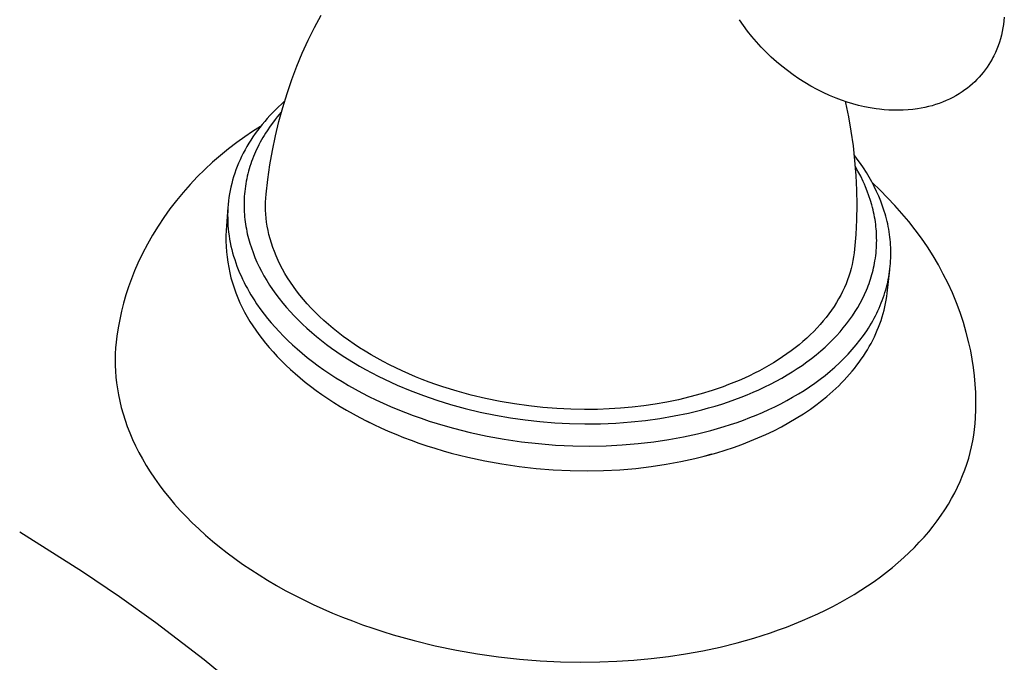
# Model space of a CAD drawing. Units: millimetres. Extents: x -321 to 339, y -246 to 140.
# Drawn here: x -122 to -53, y -164 to -119 of the extents above; entities that cross this region are included whole.
import ezdxf

# ---------------------------------------------------------------- set-up
doc = ezdxf.new("R2010")
doc.units = ezdxf.units.MM
doc.header["$MEASUREMENT"] = 0
doc.layers.add('Default', color=7, linetype='Continuous', true_color=0x000000)

msp = doc.modelspace()

# ---------------------------------------------------------------- linework, layer by layer
at = {"layer": 'Default', "color": 7, "true_color": 0xffffff}
for p, q in [((-101.61, -119.828), (-101.142, -118.957)), ((-71.675, -119.687), (-71.954, -119.284)), ((-53.491, -119.355), (-53.524, -119.61)), ((-53.468, -119.1), (-53.491, -119.355)), ((-102.049, -120.715), (-101.61, -119.828)), ((-71.382, -120.081), (-71.675, -119.687)), ((-71.076, -120.465), (-71.382, -120.081)), ((-53.614, -120.116), (-53.673, -120.366)), ((-53.565, -119.864), (-53.614, -120.116)), ((-53.524, -119.61), (-53.565, -119.864)), ((-102.458, -121.615), (-102.049, -120.715)), ((-70.758, -120.838), (-71.076, -120.465)), ((-70.427, -121.201), (-70.758, -120.838)), ((-53.815, -120.86), (-53.899, -121.102)), ((-53.74, -120.614), (-53.815, -120.86)), ((-53.673, -120.366), (-53.74, -120.614)), ((-70.085, -121.552), (-70.427, -121.201)), ((-69.731, -121.892), (-70.085, -121.552)), ((-54.092, -121.579), (-54.2, -121.811)), ((-53.991, -121.342), (-54.092, -121.579)), ((-53.899, -121.102), (-53.991, -121.342)), ((-102.837, -122.528), (-102.458, -121.615)), ((-69.366, -122.22), (-69.731, -121.892)), ((-68.99, -122.536), (-69.366, -122.22)), ((-54.43, -122.233), (-54.547, -122.422)), ((-54.32, -122.04), (-54.43, -122.233)), ((-54.259, -121.926), (-54.32, -122.04)), ((-54.2, -121.811), (-54.259, -121.926)), ((-103.187, -123.453), (-102.837, -122.528)), ((-68.604, -122.839), (-68.99, -122.536)), ((-68.208, -123.129), (-68.604, -122.839)), ((-54.934, -122.965), (-55.076, -123.137)), ((-54.799, -122.789), (-54.934, -122.965)), ((-54.67, -122.608), (-54.799, -122.789)), ((-54.547, -122.422), (-54.67, -122.608)), ((-103.519, -124.426), (-103.187, -123.453)), ((-67.802, -123.405), (-68.208, -123.129)), ((-67.39, -123.668), (-67.802, -123.405)), ((-66.968, -123.916), (-67.39, -123.668)), ((-55.534, -123.621), (-55.697, -123.772)), ((-55.376, -123.465), (-55.534, -123.621)), ((-55.223, -123.303), (-55.376, -123.465)), ((-55.076, -123.137), (-55.223, -123.303)), ((-66.538, -124.149), (-66.968, -123.916)), ((-66.101, -124.368), (-66.538, -124.149)), ((-56.4, -124.316), (-56.618, -124.455)), ((-56.217, -124.189), (-56.4, -124.316)), ((-56.039, -124.056), (-56.217, -124.189)), ((-55.866, -123.917), (-56.039, -124.056)), ((-55.697, -123.772), (-55.866, -123.917)), ((-103.695, -124.981), (-103.908, -125.172)), ((-103.821, -125.408), (-103.519, -124.426)), ((-65.656, -124.571), (-66.101, -124.368)), ((-65.204, -124.759), (-65.656, -124.571)), ((-64.818, -124.904), (-65.204, -124.759)), ((-64.427, -125.037), (-64.818, -124.904)), ((-64.57, -124.99), (-64.548, -125.086)), ((-64.032, -125.156), (-64.427, -125.037)), ((-57.773, -125.035), (-58.015, -125.127)), ((-57.534, -124.935), (-57.773, -125.035)), ((-57.299, -124.827), (-57.534, -124.935)), ((-57.068, -124.711), (-57.299, -124.827)), ((-56.841, -124.587), (-57.068, -124.711)), ((-56.618, -124.455), (-56.841, -124.587)), ((-104.318, -125.564), (-104.516, -125.764)), ((-104.115, -125.367), (-104.318, -125.564)), ((-103.908, -125.172), (-104.115, -125.367)), ((-104.093, -126.398), (-103.821, -125.408)), ((-64.548, -125.086), (-64.342, -126.075)), ((-63.633, -125.263), (-64.032, -125.156)), ((-63.231, -125.356), (-63.633, -125.263)), ((-62.826, -125.436), (-63.231, -125.356)), ((-62.418, -125.502), (-62.826, -125.436)), ((-62.181, -125.533), (-62.418, -125.502)), ((-61.849, -125.569), (-62.181, -125.533)), ((-61.516, -125.593), (-61.849, -125.569)), ((-61.182, -125.606), (-61.516, -125.593)), ((-60.848, -125.608), (-61.182, -125.606)), ((-60.515, -125.598), (-60.848, -125.608)), ((-60.181, -125.577), (-60.515, -125.598)), ((-59.849, -125.545), (-60.181, -125.577)), ((-59.518, -125.502), (-59.849, -125.545)), ((-59.263, -125.461), (-59.518, -125.502)), ((-59.009, -125.411), (-59.263, -125.461)), ((-58.757, -125.353), (-59.009, -125.411)), ((-58.507, -125.286), (-58.757, -125.353)), ((-58.259, -125.21), (-58.507, -125.286)), ((-58.015, -125.127), (-58.259, -125.21)), ((-105.077, -126.381), (-105.253, -126.592)), ((-104.895, -126.173), (-105.077, -126.381)), ((-104.708, -125.967), (-104.895, -126.173)), ((-104.516, -125.764), (-104.708, -125.967)), ((-104.469, -126.411), (-104.697, -126.722)), ((-104.337, -126.242), (-104.469, -126.411)), ((-104.201, -126.073), (-104.337, -126.242)), ((-104.334, -127.397), (-104.093, -126.398)), ((-104.061, -125.906), (-104.201, -126.073)), ((-103.918, -125.741), (-104.061, -125.906)), ((-64.342, -126.075), (-64.168, -127.071)), ((-105.923, -127.092), (-106.473, -127.467)), ((-105.364, -126.731), (-105.923, -127.092)), ((-105.587, -127.021), (-105.746, -127.238)), ((-105.423, -126.805), (-105.587, -127.021)), ((-105.253, -126.592), (-105.423, -126.805)), ((-104.913, -127.037), (-105.016, -127.196)), ((-104.697, -126.722), (-104.913, -127.037)), ((-64.168, -127.071), (-64.024, -128.093)), ((-106.473, -127.467), (-107.012, -127.856)), ((-106.046, -127.681), (-106.187, -127.905)), ((-105.899, -127.459), (-106.046, -127.681)), ((-105.746, -127.238), (-105.899, -127.459)), ((-105.306, -127.679), (-105.396, -127.842)), ((-105.213, -127.517), (-105.306, -127.679)), ((-105.116, -127.356), (-105.213, -127.517)), ((-105.016, -127.196), (-105.116, -127.356)), ((-104.544, -128.403), (-104.334, -127.397)), ((-107.599, -128.296), (-108.171, -128.756)), ((-107.012, -127.856), (-107.599, -128.296)), ((-106.45, -128.36), (-106.572, -128.589)), ((-106.321, -128.132), (-106.45, -128.36)), ((-106.187, -127.905), (-106.321, -128.132)), ((-105.645, -128.337), (-105.721, -128.504)), ((-105.565, -128.171), (-105.645, -128.337)), ((-105.482, -128.006), (-105.565, -128.171)), ((-105.396, -127.842), (-105.482, -128.006)), ((-104.722, -129.415), (-104.544, -128.403)), ((-64.024, -128.093), (-63.912, -129.118)), ((-108.171, -128.756), (-108.726, -129.236)), ((-106.797, -129.054), (-106.9, -129.289)), ((-106.688, -128.821), (-106.797, -129.054)), ((-106.572, -128.589), (-106.688, -128.821)), ((-105.93, -129.009), (-105.992, -129.178)), ((-105.864, -128.84), (-105.93, -129.009)), ((-105.794, -128.671), (-105.864, -128.84)), ((-105.721, -128.504), (-105.794, -128.671)), ((-63.724, -129.01), (-63.952, -128.708)), ((-63.912, -129.118), (-63.832, -130.147)), ((-63.504, -129.317), (-63.724, -129.01)), ((-109.265, -129.734), (-109.786, -130.25)), ((-108.726, -129.236), (-109.265, -129.734)), ((-107.087, -129.762), (-107.171, -130)), ((-106.997, -129.524), (-107.087, -129.762)), ((-106.9, -129.289), (-106.997, -129.524)), ((-106.16, -129.692), (-106.208, -129.865)), ((-106.107, -129.52), (-106.16, -129.692)), ((-106.052, -129.349), (-106.107, -129.52)), ((-105.992, -129.178), (-106.052, -129.349)), ((-104.87, -130.432), (-104.722, -129.415)), ((-63.678, -129.852), (-63.877, -129.504)), ((-63.491, -130.208), (-63.678, -129.852)), ((-63.293, -129.629), (-63.504, -129.317)), ((-63.09, -129.947), (-63.293, -129.629)), ((-109.786, -130.25), (-110.289, -130.783)), ((-107.318, -130.479), (-107.382, -130.72)), ((-107.248, -130.239), (-107.318, -130.479)), ((-107.171, -130), (-107.248, -130.239)), ((-106.334, -130.386), (-106.368, -130.561)), ((-106.295, -130.212), (-106.334, -130.386)), ((-106.254, -130.038), (-106.295, -130.212)), ((-106.208, -129.865), (-106.254, -130.038)), ((-104.985, -131.453), (-104.87, -130.432)), ((-63.832, -130.147), (-63.785, -131.178)), ((-63.316, -130.569), (-63.491, -130.208)), ((-62.897, -130.269), (-63.09, -129.947)), ((-62.714, -130.596), (-62.897, -130.269)), ((-110.289, -130.783), (-110.774, -131.334)), ((-107.49, -131.205), (-107.534, -131.447)), ((-107.439, -130.962), (-107.49, -131.205)), ((-107.382, -130.72), (-107.439, -130.962)), ((-106.451, -131.088), (-106.471, -131.265)), ((-106.427, -130.912), (-106.451, -131.088)), ((-106.399, -130.736), (-106.427, -130.912)), ((-106.368, -130.561), (-106.399, -130.736)), ((-63.785, -131.178), (-63.769, -132.209)), ((-63.233, -130.752), (-63.316, -130.569)), ((-63.154, -130.937), (-63.233, -130.752)), ((-63.027, -131.251), (-63.154, -130.937)), ((-62.541, -130.928), (-62.714, -130.596)), ((-62.131, -131.187), (-62.67, -130.677)), ((-62.378, -131.264), (-62.541, -130.928)), ((-61.608, -131.713), (-62.131, -131.187)), ((-111.24, -131.9), (-111.686, -132.483)), ((-110.774, -131.334), (-111.24, -131.9)), ((-107.572, -131.691), (-107.603, -131.934)), ((-107.534, -131.447), (-107.572, -131.691)), ((-106.511, -131.797), (-106.517, -131.975)), ((-106.502, -131.619), (-106.511, -131.797)), ((-106.488, -131.442), (-106.502, -131.619)), ((-106.471, -131.265), (-106.488, -131.442)), ((-105.021, -132.015), (-105.008, -131.733)), ((-105.008, -131.733), (-104.985, -131.453)), ((-62.911, -131.569), (-63.027, -131.251)), ((-62.805, -131.891), (-62.911, -131.569)), ((-62.71, -132.216), (-62.805, -131.891)), ((-62.226, -131.604), (-62.378, -131.264)), ((-62.086, -131.949), (-62.226, -131.604)), ((-61.1, -132.253), (-61.608, -131.713)), ((-111.686, -132.483), (-112.112, -133.08)), ((-107.645, -132.401), (-107.766, -134.006)), ((-107.646, -132.422), (-107.657, -132.666)), ((-107.627, -132.178), (-107.646, -132.422)), ((-107.603, -131.934), (-107.627, -132.178)), ((-106.517, -131.975), (-106.52, -132.153)), ((-106.52, -132.153), (-106.519, -132.332)), ((-106.519, -132.332), (-106.514, -132.51)), ((-106.514, -132.51), (-106.506, -132.689)), ((-105.025, -132.296), (-105.021, -132.015)), ((-105.019, -132.578), (-105.025, -132.296)), ((-105.003, -132.859), (-105.019, -132.578)), ((-63.769, -132.209), (-63.786, -133.241)), ((-62.666, -132.382), (-62.71, -132.216)), ((-62.624, -132.55), (-62.666, -132.382)), ((-62.586, -132.718), (-62.624, -132.55)), ((-61.958, -132.297), (-62.086, -131.949)), ((-61.841, -132.649), (-61.958, -132.297)), ((-60.608, -132.808), (-61.1, -132.253)), ((-112.112, -133.08), (-112.517, -133.691)), ((-107.657, -132.666), (-107.662, -132.909)), ((-107.662, -132.909), (-107.661, -133.153)), ((-107.661, -133.153), (-107.654, -133.396)), ((-106.506, -132.689), (-106.495, -132.868)), ((-106.495, -132.868), (-106.479, -133.048)), ((-106.479, -133.048), (-106.46, -133.227)), ((-106.46, -133.227), (-106.439, -133.393)), ((-104.978, -133.139), (-105.003, -132.859)), ((-104.944, -133.419), (-104.978, -133.139)), ((-63.786, -133.241), (-63.834, -134.271)), ((-62.551, -132.887), (-62.586, -132.718)), ((-62.519, -133.057), (-62.551, -132.887)), ((-62.49, -133.227), (-62.519, -133.057)), ((-62.464, -133.397), (-62.49, -133.227)), ((-61.787, -132.826), (-61.841, -132.649)), ((-61.737, -133.004), (-61.787, -132.826)), ((-61.69, -133.182), (-61.737, -133.004)), ((-61.646, -133.362), (-61.69, -133.182)), ((-60.134, -133.367), (-60.608, -132.808)), ((-112.517, -133.691), (-112.901, -134.316)), ((-107.654, -133.396), (-107.64, -133.639)), ((-107.64, -133.639), (-107.62, -133.881)), ((-107.62, -133.881), (-107.594, -134.123)), ((-106.439, -133.393), (-106.416, -133.558)), ((-106.416, -133.558), (-106.389, -133.724)), ((-106.389, -133.724), (-106.359, -133.89)), ((-106.359, -133.89), (-106.326, -134.055)), ((-104.9, -133.697), (-104.944, -133.419)), ((-104.845, -133.988), (-104.9, -133.697)), ((-62.441, -133.568), (-62.464, -133.397)), ((-62.423, -133.729), (-62.441, -133.568)), ((-62.408, -133.89), (-62.423, -133.729)), ((-62.395, -134.051), (-62.408, -133.89)), ((-61.605, -133.542), (-61.646, -133.362)), ((-61.568, -133.722), (-61.605, -133.542)), ((-61.534, -133.904), (-61.568, -133.722)), ((-61.503, -134.086), (-61.534, -133.904)), ((-59.68, -133.943), (-60.134, -133.367)), ((-59.247, -134.533), (-59.68, -133.943)), ((-112.901, -134.316), (-113.264, -134.954)), ((-107.766, -134.006), (-107.778, -134.375)), ((-107.778, -134.375), (-107.778, -134.744)), ((-107.594, -134.123), (-107.562, -134.364)), ((-107.562, -134.364), (-107.524, -134.604)), ((-107.524, -134.604), (-107.48, -134.843)), ((-106.326, -134.055), (-106.29, -134.221)), ((-106.29, -134.221), (-106.209, -134.552)), ((-106.209, -134.552), (-106.115, -134.882)), ((-104.779, -134.281), (-104.845, -133.988)), ((-104.702, -134.576), (-104.779, -134.281)), ((-104.614, -134.873), (-104.702, -134.576)), ((-63.834, -134.271), (-63.915, -135.3)), ((-62.385, -134.212), (-62.395, -134.051)), ((-62.379, -134.374), (-62.385, -134.212)), ((-62.375, -134.536), (-62.379, -134.374)), ((-62.374, -134.697), (-62.375, -134.536)), ((-61.476, -134.268), (-61.503, -134.086)), ((-61.452, -134.451), (-61.476, -134.268)), ((-61.432, -134.634), (-61.452, -134.451)), ((-61.415, -134.818), (-61.432, -134.634)), ((-58.833, -135.138), (-59.247, -134.533)), ((-113.264, -134.954), (-113.605, -135.603)), ((-107.778, -134.744), (-107.766, -135.113)), ((-107.766, -135.113), (-107.74, -135.481)), ((-107.48, -134.843), (-107.43, -135.081)), ((-107.43, -135.081), (-107.374, -135.318)), ((-107.374, -135.318), (-107.313, -135.554)), ((-106.115, -134.882), (-106.01, -135.212)), ((-106.01, -135.212), (-105.893, -135.541)), ((-104.515, -135.172), (-104.614, -134.873)), ((-104.404, -135.473), (-104.515, -135.172)), ((-63.915, -135.3), (-63.944, -135.566)), ((-62.404, -135.395), (-62.391, -135.216)), ((-62.391, -135.216), (-62.382, -135.038)), ((-62.382, -135.038), (-62.376, -134.859)), ((-62.376, -134.859), (-62.374, -134.697)), ((-61.402, -135.002), (-61.415, -134.818)), ((-61.392, -135.186), (-61.402, -135.002)), ((-61.386, -135.371), (-61.392, -135.186)), ((-58.442, -135.757), (-58.833, -135.138)), ((-113.605, -135.603), (-113.923, -136.264)), ((-107.74, -135.481), (-107.703, -135.848)), ((-107.703, -135.848), (-107.653, -136.214)), ((-107.313, -135.554), (-107.245, -135.789)), ((-107.245, -135.789), (-107.173, -136.023)), ((-107.173, -136.023), (-107.095, -136.255)), ((-105.893, -135.541), (-105.763, -135.869)), ((-105.763, -135.869), (-105.622, -136.195)), ((-104.281, -135.775), (-104.404, -135.473)), ((-104.146, -136.078), (-104.281, -135.775)), ((-63.982, -135.834), (-64.03, -136.101)), ((-63.944, -135.566), (-63.982, -135.834)), ((-62.492, -136.105), (-62.465, -135.928)), ((-62.465, -135.928), (-62.441, -135.751)), ((-62.441, -135.751), (-62.421, -135.573)), ((-62.421, -135.573), (-62.404, -135.395)), ((-61.399, -136.112), (-61.39, -135.926)), ((-61.39, -135.926), (-61.385, -135.741)), ((-61.384, -135.556), (-61.386, -135.371)), ((-61.385, -135.741), (-61.384, -135.556)), ((-58.071, -136.389), (-58.442, -135.757)), ((-113.923, -136.264), (-114.158, -136.809)), ((-107.653, -136.214), (-107.59, -136.578)), ((-107.59, -136.578), (-107.516, -136.94)), ((-107.095, -136.255), (-107.012, -136.485)), ((-107.012, -136.485), (-106.923, -136.714)), ((-106.923, -136.714), (-106.83, -136.942)), ((-105.622, -136.195), (-105.469, -136.521)), ((-105.469, -136.521), (-105.304, -136.844)), ((-103.999, -136.382), (-104.146, -136.078)), ((-103.84, -136.687), (-103.999, -136.382)), ((-103.668, -136.992), (-103.84, -136.687)), ((-64.152, -136.638), (-64.228, -136.906)), ((-64.086, -136.37), (-64.152, -136.638)), ((-64.03, -136.101), (-64.086, -136.37)), ((-62.625, -136.758), (-62.588, -136.6)), ((-62.588, -136.6), (-62.554, -136.441)), ((-62.554, -136.441), (-62.523, -136.281)), ((-62.523, -136.281), (-62.492, -136.105)), ((-61.472, -136.854), (-61.448, -136.668)), ((-61.448, -136.668), (-61.428, -136.483)), ((-61.428, -136.483), (-61.412, -136.297)), ((-61.412, -136.297), (-61.399, -136.112)), ((-57.723, -137.034), (-58.071, -136.389)), ((-114.375, -137.362), (-114.575, -137.92)), ((-114.158, -136.809), (-114.375, -137.362)), ((-107.516, -136.94), (-107.429, -137.298)), ((-107.429, -137.298), (-107.33, -137.654)), ((-106.83, -136.942), (-106.731, -137.167)), ((-106.731, -137.167), (-106.628, -137.391)), ((-106.628, -137.391), (-106.52, -137.614)), ((-105.304, -136.844), (-105.128, -137.166)), ((-105.128, -137.166), (-104.939, -137.486)), ((-103.484, -137.296), (-103.668, -136.992)), ((-103.287, -137.601), (-103.484, -137.296)), ((-64.313, -137.175), (-64.408, -137.443)), ((-64.228, -136.906), (-64.313, -137.175)), ((-62.852, -137.538), (-62.801, -137.384)), ((-62.801, -137.384), (-62.753, -137.229)), ((-62.753, -137.229), (-62.708, -137.073)), ((-62.708, -137.073), (-62.665, -136.916)), ((-62.665, -136.916), (-62.625, -136.758)), ((-61.647, -138.375), (-61.457, -136.749)), ((-61.605, -137.593), (-61.566, -137.409)), ((-61.566, -137.409), (-61.531, -137.224)), ((-61.531, -137.224), (-61.499, -137.039)), ((-61.499, -137.039), (-61.472, -136.854)), ((-57.397, -137.69), (-57.723, -137.034)), ((-114.575, -137.92), (-114.757, -138.485)), ((-107.33, -137.654), (-107.219, -138.006)), ((-107.219, -138.006), (-107.096, -138.354)), ((-106.52, -137.614), (-106.407, -137.834)), ((-106.407, -137.834), (-106.289, -138.052)), ((-106.289, -138.052), (-106.167, -138.269)), ((-104.939, -137.486), (-104.739, -137.804)), ((-104.739, -137.804), (-104.528, -138.119)), ((-103.077, -137.905), (-103.287, -137.601)), ((-102.855, -138.208), (-103.077, -137.905)), ((-64.626, -137.976), (-64.75, -138.242)), ((-64.512, -137.71), (-64.626, -137.976)), ((-64.408, -137.443), (-64.512, -137.71)), ((-63.088, -138.159), (-63.025, -138.006)), ((-63.025, -138.006), (-62.965, -137.851)), ((-62.965, -137.851), (-62.907, -137.695)), ((-62.907, -137.695), (-62.852, -137.538)), ((-61.745, -138.145), (-61.694, -137.961)), ((-61.694, -137.961), (-61.648, -137.777)), ((-61.648, -137.777), (-61.605, -137.593)), ((-57.094, -138.357), (-57.397, -137.69)), ((-114.757, -138.485), (-114.921, -139.056)), ((-107.096, -138.354), (-106.961, -138.698)), ((-106.961, -138.698), (-106.815, -139.037)), ((-106.167, -138.269), (-106.041, -138.483)), ((-106.041, -138.483), (-105.911, -138.695)), ((-105.911, -138.695), (-105.776, -138.905)), ((-104.528, -138.119), (-104.305, -138.432)), ((-104.305, -138.432), (-104.067, -138.748)), ((-104.067, -138.748), (-103.82, -139.057)), ((-102.62, -138.51), (-102.855, -138.208)), ((-102.373, -138.81), (-102.62, -138.51)), ((-65.028, -138.769), (-65.182, -139.031)), ((-64.884, -138.506), (-65.028, -138.769)), ((-64.75, -138.242), (-64.884, -138.506)), ((-63.525, -139.066), (-63.366, -138.762)), ((-63.366, -138.762), (-63.222, -138.463)), ((-63.222, -138.463), (-63.088, -138.159)), ((-61.985, -138.874), (-61.919, -138.692)), ((-61.919, -138.692), (-61.857, -138.51)), ((-61.857, -138.51), (-61.799, -138.328)), ((-61.799, -138.328), (-61.745, -138.145)), ((-61.714, -138.85), (-61.677, -138.612)), ((-61.677, -138.612), (-61.647, -138.375)), ((-56.814, -139.035), (-57.094, -138.357)), ((-114.921, -139.056), (-115.067, -139.631)), ((-106.815, -139.037), (-106.657, -139.371)), ((-106.657, -139.371), (-106.489, -139.699)), ((-105.776, -138.905), (-105.638, -139.113)), ((-105.638, -139.113), (-105.349, -139.523)), ((-103.82, -139.057), (-103.565, -139.359)), ((-103.565, -139.359), (-103.302, -139.655)), ((-102.113, -139.109), (-102.373, -138.81)), ((-101.84, -139.405), (-102.113, -139.109)), ((-101.555, -139.699), (-101.84, -139.405)), ((-65.346, -139.29), (-65.519, -139.548)), ((-65.182, -139.031), (-65.346, -139.29)), ((-63.873, -139.656), (-63.694, -139.364)), ((-63.694, -139.364), (-63.525, -139.066)), ((-62.286, -139.592), (-62.205, -139.414)), ((-62.205, -139.414), (-62.128, -139.235)), ((-62.128, -139.235), (-62.054, -139.055)), ((-62.054, -139.055), (-61.985, -138.874)), ((-61.863, -139.561), (-61.807, -139.324)), ((-61.807, -139.324), (-61.758, -139.087)), ((-61.758, -139.087), (-61.714, -138.85)), ((-56.558, -139.721), (-56.814, -139.035)), ((-115.067, -139.631), (-115.195, -140.211)), ((-106.489, -139.699), (-106.309, -140.021)), ((-106.309, -140.021), (-106.118, -140.338)), ((-105.349, -139.523), (-105.119, -139.83)), ((-105.119, -139.83), (-104.875, -140.137)), ((-104.875, -140.137), (-104.619, -140.443)), ((-103.302, -139.655), (-103.019, -139.958)), ((-103.019, -139.958), (-102.729, -140.253)), ((-101.257, -139.99), (-101.555, -139.699)), ((-100.948, -140.277), (-101.257, -139.99)), ((-65.896, -140.056), (-66.099, -140.306)), ((-65.703, -139.803), (-65.896, -140.056)), ((-65.519, -139.548), (-65.703, -139.803)), ((-64.266, -140.233), (-64.061, -139.942)), ((-64.061, -139.942), (-63.873, -139.656)), ((-62.646, -140.298), (-62.551, -140.123)), ((-62.551, -140.123), (-62.459, -139.947)), ((-62.459, -139.947), (-62.37, -139.77)), ((-62.37, -139.77), (-62.286, -139.592)), ((-62.068, -140.266), (-61.994, -140.031)), ((-61.994, -140.031), (-61.925, -139.796)), ((-61.925, -139.796), (-61.863, -139.561)), ((-56.326, -140.416), (-56.558, -139.721)), ((-115.305, -140.794), (-115.396, -141.381)), ((-115.195, -140.211), (-115.305, -140.794)), ((-106.118, -140.338), (-105.917, -140.647)), ((-105.917, -140.647), (-105.705, -140.95)), ((-104.619, -140.443), (-104.351, -140.75)), ((-104.351, -140.75), (-104.069, -141.055)), ((-102.729, -140.253), (-102.431, -140.542)), ((-102.431, -140.542), (-102.127, -140.823)), ((-102.127, -140.823), (-101.795, -141.116)), ((-100.626, -140.562), (-100.948, -140.277)), ((-100.292, -140.842), (-100.626, -140.562)), ((-99.947, -141.118), (-100.292, -140.842)), ((-66.534, -140.797), (-66.766, -141.038)), ((-66.312, -140.553), (-66.534, -140.797)), ((-66.099, -140.306), (-66.312, -140.553)), ((-64.932, -141.068), (-64.702, -140.796)), ((-64.702, -140.796), (-64.48, -140.518)), ((-64.48, -140.518), (-64.266, -140.233)), ((-63.066, -140.987), (-62.956, -140.817)), ((-62.956, -140.817), (-62.849, -140.645)), ((-62.849, -140.645), (-62.746, -140.472)), ((-62.746, -140.472), (-62.646, -140.298)), ((-62.33, -140.962), (-62.236, -140.731)), ((-62.236, -140.731), (-62.149, -140.499)), ((-62.149, -140.499), (-62.068, -140.266)), ((-56.118, -141.118), (-56.326, -140.416)), ((-115.396, -141.381), (-115.445, -141.786)), ((-105.705, -140.95), (-105.483, -141.245)), ((-105.483, -141.245), (-105.253, -141.552)), ((-104.069, -141.055), (-103.774, -141.36)), ((-103.774, -141.36), (-103.466, -141.663)), ((-101.795, -141.116), (-101.457, -141.401)), ((-101.457, -141.401), (-101.112, -141.679)), ((-99.591, -141.39), (-99.947, -141.118)), ((-99.223, -141.657), (-99.591, -141.39)), ((-67.257, -141.508), (-67.516, -141.738)), ((-67.007, -141.275), (-67.257, -141.508)), ((-66.766, -141.038), (-67.007, -141.275)), ((-65.438, -141.613), (-65.181, -141.344)), ((-65.181, -141.344), (-64.932, -141.068)), ((-63.543, -141.658), (-63.297, -141.325)), ((-63.297, -141.325), (-63.18, -141.157)), ((-63.18, -141.157), (-63.066, -140.987)), ((-62.647, -141.648), (-62.535, -141.421)), ((-62.535, -141.421), (-62.43, -141.192)), ((-62.43, -141.192), (-62.33, -140.962)), ((-55.934, -141.827), (-56.118, -141.118)), ((-115.48, -142.192), (-115.503, -142.599)), ((-115.445, -141.786), (-115.48, -142.192)), ((-105.253, -141.552), (-105.01, -141.859)), ((-105.01, -141.859), (-104.755, -142.166)), ((-104.755, -142.166), (-104.487, -142.472)), ((-103.466, -141.663), (-103.146, -141.964)), ((-103.146, -141.964), (-102.812, -142.263)), ((-101.112, -141.679), (-100.762, -141.949)), ((-100.762, -141.949), (-100.405, -142.211)), ((-100.405, -142.211), (-100.043, -142.466)), ((-98.845, -141.919), (-99.223, -141.657)), ((-98.456, -142.176), (-98.845, -141.919)), ((-98.057, -142.427), (-98.456, -142.176)), ((-68.06, -142.185), (-68.345, -142.402)), ((-67.784, -141.964), (-68.06, -142.185)), ((-67.516, -141.738), (-67.784, -141.964)), ((-66.28, -142.402), (-65.973, -142.13)), ((-65.973, -142.13), (-65.702, -141.875)), ((-65.702, -141.875), (-65.438, -141.613)), ((-64.074, -142.307), (-63.801, -141.985)), ((-63.801, -141.985), (-63.543, -141.658)), ((-63.02, -142.32), (-62.89, -142.098)), ((-62.89, -142.098), (-62.765, -141.874)), ((-62.765, -141.874), (-62.647, -141.648)), ((-55.81, -142.401), (-55.934, -141.827)), ((-115.503, -142.599), (-115.512, -143.007)), ((-104.487, -142.472), (-104.205, -142.778)), ((-104.205, -142.778), (-103.911, -143.083)), ((-102.812, -142.263), (-102.464, -142.56)), ((-102.464, -142.56), (-102.104, -142.854)), ((-102.104, -142.854), (-101.731, -143.145)), ((-100.043, -142.466), (-99.677, -142.714)), ((-99.677, -142.714), (-99.305, -142.954)), ((-97.649, -142.672), (-98.057, -142.427)), ((-97.231, -142.911), (-97.649, -142.672)), ((-68.939, -142.822), (-69.248, -143.025)), ((-68.638, -142.614), (-68.939, -142.822)), ((-68.345, -142.402), (-68.638, -142.614)), ((-66.915, -142.921), (-66.594, -142.666)), ((-66.594, -142.666), (-66.28, -142.402)), ((-64.657, -142.932), (-64.359, -142.623)), ((-64.359, -142.623), (-64.074, -142.307)), ((-63.446, -142.977), (-63.298, -142.76)), ((-63.298, -142.76), (-63.156, -142.541)), ((-63.156, -142.541), (-63.02, -142.32)), ((-55.704, -142.978), (-55.81, -142.401)), ((-115.512, -143.007), (-115.507, -143.415)), ((-115.507, -143.415), (-115.49, -143.822)), ((-103.911, -143.083), (-103.604, -143.386)), ((-103.604, -143.386), (-103.284, -143.687)), ((-101.731, -143.145), (-101.345, -143.433)), ((-101.345, -143.433), (-100.947, -143.717)), ((-99.305, -142.954), (-98.887, -143.213)), ((-98.887, -143.213), (-98.464, -143.463)), ((-98.464, -143.463), (-98.036, -143.705)), ((-96.804, -143.143), (-97.231, -142.911)), ((-96.369, -143.369), (-96.804, -143.143)), ((-95.925, -143.587), (-96.369, -143.369)), ((-95.474, -143.799), (-95.925, -143.587)), ((-69.888, -143.415), (-70.219, -143.602)), ((-69.565, -143.222), (-69.888, -143.415)), ((-69.248, -143.025), (-69.565, -143.222)), ((-67.917, -143.637), (-67.577, -143.407)), ((-67.577, -143.407), (-67.243, -143.168)), ((-67.243, -143.168), (-66.915, -142.921)), ((-65.622, -143.821), (-65.289, -143.532)), ((-65.289, -143.532), (-64.967, -143.236)), ((-64.967, -143.236), (-64.657, -142.932)), ((-63.923, -143.615), (-63.758, -143.404)), ((-63.758, -143.404), (-63.599, -143.191)), ((-63.599, -143.191), (-63.446, -142.977)), ((-55.616, -143.558), (-55.704, -142.978)), ((-55.546, -144.141), (-55.616, -143.558)), ((-115.49, -143.822), (-115.459, -144.229)), ((-115.459, -144.229), (-115.414, -144.635)), ((-103.284, -143.687), (-102.95, -143.987)), ((-102.95, -143.987), (-102.604, -144.284)), ((-100.947, -143.717), (-100.535, -143.997)), ((-100.535, -143.997), (-100.111, -144.272)), ((-100.111, -144.272), (-99.675, -144.542)), ((-98.036, -143.705), (-97.603, -143.938)), ((-97.603, -143.938), (-97.166, -144.163)), ((-97.166, -144.163), (-96.724, -144.38)), ((-95.017, -144.003), (-95.474, -143.799)), ((-94.552, -144.2), (-95.017, -144.003)), ((-94.082, -144.389), (-94.552, -144.2)), ((-71.25, -144.13), (-71.605, -144.295)), ((-70.9, -143.96), (-71.25, -144.13)), ((-70.556, -143.783), (-70.9, -143.96)), ((-70.219, -143.602), (-70.556, -143.783)), ((-68.998, -144.298), (-68.612, -144.073)), ((-68.612, -144.073), (-68.262, -143.859)), ((-68.262, -143.859), (-67.917, -143.637)), ((-66.322, -144.378), (-65.967, -144.104)), ((-65.967, -144.104), (-65.622, -143.821)), ((-64.637, -144.433), (-64.451, -144.232)), ((-64.451, -144.232), (-64.27, -144.029)), ((-64.27, -144.029), (-64.094, -143.823)), ((-64.094, -143.823), (-63.923, -143.615)), ((-55.495, -144.725), (-55.546, -144.141)), ((-115.414, -144.635), (-115.357, -145.038)), ((-102.604, -144.284), (-102.244, -144.578)), ((-102.244, -144.578), (-101.872, -144.869)), ((-101.872, -144.869), (-101.486, -145.157)), ((-99.675, -144.542), (-99.228, -144.808)), ((-99.228, -144.808), (-98.768, -145.068)), ((-96.724, -144.38), (-96.279, -144.589)), ((-96.279, -144.589), (-95.831, -144.79)), ((-95.831, -144.79), (-94.921, -145.17)), ((-93.606, -144.57), (-94.082, -144.389)), ((-93.125, -144.743), (-93.606, -144.57)), ((-92.639, -144.909), (-93.125, -144.743)), ((-91.657, -145.214), (-92.639, -144.909)), ((-73.079, -144.895), (-73.843, -145.158)), ((-72.704, -144.754), (-73.079, -144.895)), ((-72.333, -144.607), (-72.704, -144.754)), ((-71.967, -144.454), (-72.333, -144.607)), ((-71.605, -144.295), (-71.967, -144.454)), ((-70.588, -145.107), (-70.184, -144.917)), ((-70.184, -144.917), (-69.784, -144.719)), ((-69.784, -144.719), (-69.388, -144.513)), ((-69.388, -144.513), (-68.998, -144.298)), ((-67.445, -145.157), (-67.061, -144.905)), ((-67.061, -144.905), (-66.687, -144.646)), ((-66.687, -144.646), (-66.322, -144.378)), ((-65.227, -145.019), (-65.025, -144.827)), ((-65.025, -144.827), (-64.829, -144.631)), ((-64.829, -144.631), (-64.637, -144.433)), ((-55.462, -145.311), (-55.495, -144.725)), ((-115.357, -145.038), (-115.282, -145.469)), ((-115.282, -145.469), (-115.191, -145.904)), ((-101.486, -145.157), (-101.088, -145.441)), ((-101.088, -145.441), (-100.678, -145.721)), ((-98.768, -145.068), (-98.297, -145.322)), ((-98.297, -145.322), (-97.815, -145.569)), ((-97.815, -145.569), (-97.322, -145.811)), ((-94.921, -145.17), (-93.999, -145.52)), ((-93.999, -145.52), (-93.066, -145.84)), ((-90.663, -145.487), (-91.657, -145.214)), ((-89.662, -145.726), (-90.663, -145.487)), ((-75.41, -145.612), (-76.208, -145.802)), ((-74.621, -145.398), (-75.41, -145.612)), ((-73.843, -145.158), (-74.621, -145.398)), ((-72.272, -145.794), (-71.822, -145.625)), ((-71.822, -145.625), (-71.408, -145.46)), ((-71.408, -145.46), (-70.996, -145.288)), ((-70.996, -145.288), (-70.588, -145.107)), ((-68.645, -145.864), (-68.237, -145.636)), ((-68.237, -145.636), (-67.837, -145.401)), ((-67.837, -145.401), (-67.445, -145.157)), ((-66.08, -145.762), (-65.86, -145.581)), ((-65.86, -145.581), (-65.644, -145.397)), ((-65.644, -145.397), (-65.433, -145.209)), ((-65.433, -145.209), (-65.227, -145.019)), ((-55.447, -145.898), (-55.462, -145.311)), ((-115.191, -145.904), (-115.084, -146.342)), ((-115.084, -146.342), (-114.961, -146.783)), ((-100.678, -145.721), (-100.255, -145.997)), ((-100.255, -145.997), (-99.819, -146.267)), ((-99.819, -146.267), (-99.372, -146.533)), ((-97.322, -145.811), (-96.819, -146.045)), ((-96.819, -146.045), (-96.306, -146.272)), ((-96.306, -146.272), (-95.784, -146.492)), ((-93.066, -145.84), (-92.124, -146.13)), ((-92.124, -146.13), (-91.085, -146.414)), ((-88.658, -145.931), (-89.662, -145.726)), ((-87.654, -146.103), (-88.658, -145.931)), ((-86.655, -146.242), (-87.654, -146.103)), ((-85.664, -146.349), (-86.655, -146.242)), ((-79.442, -146.324), (-80.249, -146.397)), ((-78.632, -146.228), (-79.442, -146.324)), ((-77.822, -146.11), (-78.632, -146.228)), ((-77.013, -145.968), (-77.822, -146.11)), ((-76.208, -145.802), (-77.013, -145.968)), ((-74.102, -146.381), (-73.64, -146.247)), ((-73.64, -146.247), (-73.182, -146.105)), ((-73.182, -146.105), (-72.725, -145.954)), ((-72.725, -145.954), (-72.272, -145.794)), ((-69.908, -146.497), (-69.481, -146.294)), ((-69.481, -146.294), (-69.059, -146.083)), ((-69.059, -146.083), (-68.645, -145.864)), ((-67.003, -146.457), (-66.533, -146.116)), ((-66.533, -146.116), (-66.304, -145.941)), ((-66.304, -145.941), (-66.08, -145.762)), ((-55.45, -146.484), (-55.447, -145.898)), ((-114.961, -146.783), (-114.821, -147.227)), ((-99.372, -146.533), (-98.913, -146.793)), ((-98.913, -146.793), (-98.443, -147.047)), ((-95.784, -146.492), (-95.252, -146.704)), ((-95.252, -146.704), (-94.712, -146.908)), ((-94.712, -146.908), (-94.164, -147.104)), ((-91.085, -146.414), (-90.037, -146.665)), ((-90.037, -146.665), (-88.982, -146.882)), ((-88.982, -146.882), (-87.92, -147.065)), ((-84.685, -146.425), (-85.664, -146.349)), ((-83.72, -146.471), (-84.685, -146.425)), ((-82.773, -146.488), (-83.72, -146.471)), ((-81.845, -146.478), (-82.773, -146.488)), ((-81.05, -146.448), (-81.845, -146.478)), ((-80.249, -146.397), (-81.05, -146.448)), ((-77.494, -147.111), (-76.494, -146.94)), ((-76.494, -146.94), (-75.5, -146.734)), ((-75.5, -146.734), (-74.566, -146.507)), ((-74.566, -146.507), (-74.102, -146.381)), ((-71.22, -147.054), (-70.778, -146.877)), ((-70.778, -146.877), (-70.34, -146.691)), ((-70.34, -146.691), (-69.908, -146.497)), ((-67.987, -147.101), (-67.488, -146.785)), ((-67.488, -146.785), (-67.003, -146.457)), ((-55.472, -147.071), (-55.45, -146.484)), ((-114.821, -147.227), (-114.664, -147.674)), ((-114.664, -147.674), (-114.489, -148.123)), ((-98.443, -147.047), (-97.962, -147.295)), ((-97.962, -147.295), (-97.47, -147.536)), ((-97.435, -147.561), (-97.962, -147.295)), ((-97.47, -147.536), (-96.967, -147.771)), ((-94.164, -147.104), (-93.608, -147.291)), ((-93.608, -147.291), (-93.046, -147.47)), ((-93.046, -147.47), (-92.477, -147.639)), ((-92.477, -147.639), (-91.902, -147.8)), ((-87.92, -147.065), (-86.897, -147.211)), ((-86.897, -147.211), (-85.869, -147.326)), ((-85.869, -147.326), (-84.839, -147.411)), ((-84.839, -147.411), (-83.806, -147.465)), ((-83.806, -147.465), (-82.731, -147.489)), ((-82.731, -147.489), (-81.656, -147.479)), ((-81.656, -147.479), (-80.581, -147.435)), ((-80.581, -147.435), (-79.509, -147.356)), ((-79.509, -147.356), (-78.499, -147.25)), ((-78.499, -147.25), (-77.494, -147.111)), ((-73.939, -147.946), (-73.023, -147.681)), ((-73.023, -147.681), (-72.568, -147.537)), ((-72.568, -147.537), (-72.116, -147.384)), ((-72.116, -147.384), (-71.666, -147.224)), ((-71.666, -147.224), (-71.22, -147.054)), ((-69.561, -147.966), (-69.025, -147.691)), ((-69.025, -147.691), (-68.5, -147.403)), ((-68.5, -147.403), (-67.987, -147.101)), ((-55.541, -147.872), (-55.5, -147.471)), ((-55.5, -147.471), (-55.472, -147.071)), ((-114.489, -148.123), (-114.298, -148.573)), ((-96.967, -147.771), (-96.455, -147.998)), ((-96.455, -147.998), (-95.934, -148.218)), ((-95.934, -148.218), (-95.403, -148.431)), ((-91.902, -147.8), (-90.738, -148.092)), ((-90.738, -148.092), (-89.557, -148.347)), ((-89.557, -148.347), (-88.365, -148.561)), ((-76.882, -148.584), (-75.865, -148.398)), ((-75.865, -148.398), (-74.883, -148.185)), ((-74.883, -148.185), (-73.939, -147.946)), ((-70.663, -148.475), (-70.107, -148.228)), ((-70.107, -148.228), (-69.561, -147.966)), ((-55.665, -148.678), (-55.596, -148.275)), ((-55.596, -148.275), (-55.541, -147.872)), ((-114.298, -148.573), (-114.088, -149.025)), ((-114.088, -149.025), (-113.86, -149.478)), ((-95.403, -148.431), (-94.864, -148.635)), ((-94.864, -148.635), (-94.317, -148.831)), ((-94.317, -148.831), (-93.762, -149.018)), ((-93.762, -149.018), (-93.2, -149.197)), ((-88.365, -148.561), (-87.168, -148.736)), ((-87.168, -148.736), (-85.969, -148.871)), ((-85.969, -148.871), (-84.774, -148.966)), ((-84.774, -148.966), (-83.587, -149.021)), ((-83.587, -149.021), (-82.414, -149.038)), ((-82.414, -149.038), (-81.258, -149.016)), ((-81.258, -149.016), (-80.123, -148.959)), ((-80.123, -148.959), (-79.014, -148.867)), ((-79.014, -148.867), (-77.932, -148.741)), ((-77.932, -148.741), (-76.882, -148.584)), ((-72.371, -149.135), (-71.795, -148.929)), ((-71.795, -148.929), (-71.226, -148.709)), ((-71.226, -148.709), (-70.663, -148.475)), ((-55.844, -149.487), (-55.747, -149.082)), ((-55.747, -149.082), (-55.665, -148.678)), ((-113.86, -149.478), (-113.614, -149.931)), ((-93.2, -149.197), (-92.632, -149.366)), ((-92.632, -149.366), (-92.058, -149.527)), ((-92.058, -149.527), (-90.896, -149.82)), ((-75.066, -149.912), (-74.123, -149.673)), ((-73.892, -149.61), (-74.437, -149.764)), ((-74.123, -149.673), (-73.536, -149.507)), ((-73.536, -149.507), (-72.952, -149.328)), ((-72.952, -149.328), (-72.371, -149.135)), ((-55.955, -149.892), (-55.844, -149.487)), ((-113.614, -149.931), (-113.35, -150.385)), ((-113.35, -150.385), (-113.067, -150.838)), ((-90.896, -149.82), (-89.717, -150.074)), ((-89.717, -150.074), (-88.527, -150.289)), ((-88.527, -150.289), (-87.331, -150.464)), ((-87.331, -150.464), (-86.134, -150.599)), ((-78.11, -150.469), (-77.061, -150.312)), ((-77.061, -150.312), (-76.046, -150.125)), ((-76.046, -150.125), (-75.066, -149.912)), ((-56.22, -150.7), (-56.08, -150.296)), ((-56.08, -150.296), (-55.955, -149.892)), ((-113.067, -150.838), (-112.765, -151.291)), ((-86.134, -150.599), (-84.941, -150.693)), ((-84.941, -150.693), (-83.757, -150.749)), ((-83.757, -150.749), (-82.585, -150.765)), ((-82.585, -150.765), (-81.431, -150.744)), ((-81.431, -150.744), (-80.298, -150.687)), ((-80.298, -150.687), (-79.19, -150.594)), ((-79.19, -150.594), (-78.11, -150.469)), ((-56.545, -151.505), (-56.375, -151.103)), ((-56.375, -151.103), (-56.22, -150.7)), ((-112.765, -151.291), (-112.445, -151.742)), ((-112.445, -151.742), (-112.106, -152.191)), ((-56.729, -151.905), (-56.545, -151.505)), ((-112.106, -152.191), (-111.748, -152.639)), ((-57.144, -152.7), (-56.929, -152.304)), ((-56.929, -152.304), (-56.729, -151.905)), ((-111.748, -152.639), (-111.372, -153.084)), ((-111.372, -153.084), (-110.977, -153.525)), ((-57.618, -153.485), (-57.373, -153.094)), ((-57.373, -153.094), (-57.144, -152.7)), ((-110.977, -153.525), (-110.563, -153.963)), ((-58.152, -154.258), (-57.878, -153.873)), ((-57.878, -153.873), (-57.618, -153.485)), ((-110.563, -153.963), (-110.132, -154.397)), ((-110.132, -154.397), (-109.682, -154.827)), ((-58.442, -154.639), (-58.152, -154.258)), ((-122.174, -155.023), (-117.781, -157.787)), ((-109.682, -154.827), (-109.214, -155.251)), ((-109.214, -155.251), (-108.729, -155.67)), ((-59.065, -155.387), (-58.746, -155.015)), ((-58.746, -155.015), (-58.442, -154.639)), ((-108.729, -155.67), (-108.227, -156.082)), ((-59.745, -156.117), (-59.398, -155.755)), ((-59.398, -155.755), (-59.065, -155.387)), ((-108.227, -156.082), (-107.708, -156.488)), ((-107.708, -156.488), (-107.172, -156.887)), ((-60.482, -156.825), (-60.107, -156.474)), ((-60.107, -156.474), (-59.745, -156.117)), ((-107.172, -156.887), (-106.62, -157.279)), ((-106.62, -157.279), (-106.053, -157.662)), ((-61.273, -157.508), (-60.871, -157.17)), ((-60.871, -157.17), (-60.482, -156.825)), ((-117.781, -157.787), (-115.209, -159.536)), ((-106.053, -157.662), (-105.471, -158.037)), ((-62.116, -158.166), (-61.688, -157.84)), ((-61.688, -157.84), (-61.273, -157.508)), ((-105.471, -158.037), (-104.874, -158.404)), ((-104.874, -158.404), (-104.264, -158.761)), ((-63.009, -158.794), (-62.556, -158.484)), ((-62.556, -158.484), (-62.116, -158.166)), ((-104.264, -158.761), (-103.64, -159.109)), ((-103.64, -159.109), (-103.004, -159.446)), ((-64.434, -159.68), (-63.948, -159.393)), ((-63.948, -159.393), (-63.473, -159.097)), ((-63.473, -159.097), (-63.009, -158.794)), ((-115.209, -159.536), (-112.684, -161.353)), ((-103.004, -159.446), (-102.355, -159.773)), ((-102.355, -159.773), (-101.696, -160.09)), ((-65.436, -160.229), (-64.93, -159.959)), ((-64.93, -159.959), (-64.434, -159.68)), ((-101.696, -160.09), (-101.025, -160.396)), ((-101.025, -160.396), (-100.345, -160.69)), ((-100.345, -160.69), (-99.656, -160.973)), ((-67.01, -160.989), (-66.477, -160.744)), ((-66.477, -160.744), (-65.952, -160.491)), ((-65.952, -160.491), (-65.436, -160.229)), ((-112.684, -161.353), (-109.312, -163.931)), ((-99.656, -160.973), (-98.959, -161.245)), ((-98.959, -161.245), (-98.254, -161.504)), ((-68.657, -161.667), (-68.101, -161.45)), ((-68.101, -161.45), (-67.552, -161.224)), ((-67.552, -161.224), (-67.01, -160.989)), ((-98.254, -161.504), (-97.542, -161.751)), ((-97.542, -161.751), (-96.825, -161.987)), ((-96.825, -161.987), (-96.102, -162.209)), ((-70.943, -162.441), (-69.789, -162.073)), ((-69.789, -162.073), (-69.22, -161.875)), ((-69.22, -161.875), (-68.657, -161.667)), ((-96.102, -162.209), (-94.644, -162.618)), ((-94.644, -162.618), (-93.174, -162.976)), ((-73.302, -163.065), (-72.115, -162.772)), ((-72.115, -162.772), (-70.943, -162.441)), ((-93.174, -162.976), (-91.7, -163.283)), ((-91.7, -163.283), (-90.226, -163.541)), ((-75.703, -163.538), (-74.499, -163.32)), ((-74.499, -163.32), (-73.302, -163.065)), ((-109.312, -163.931), (-106.745, -166.036)), ((-90.226, -163.541), (-88.759, -163.75)), ((-88.759, -163.75), (-87.304, -163.91)), ((-87.304, -163.91), (-85.865, -164.024)), ((-85.865, -164.024), (-84.448, -164.093)), ((-84.448, -164.093), (-83.056, -164.119)), ((-83.056, -164.119), (-81.694, -164.103)), ((-81.694, -164.103), (-80.51, -164.057)), ((-80.51, -164.057), (-79.316, -163.978)), ((-79.316, -163.978), (-78.114, -163.867)), ((-78.114, -163.867), (-76.909, -163.72)), ((-76.909, -163.72), (-75.703, -163.538))]:
    msp.add_line(p, q, dxfattribs=at)

doc.saveas('drawing.dxf')
